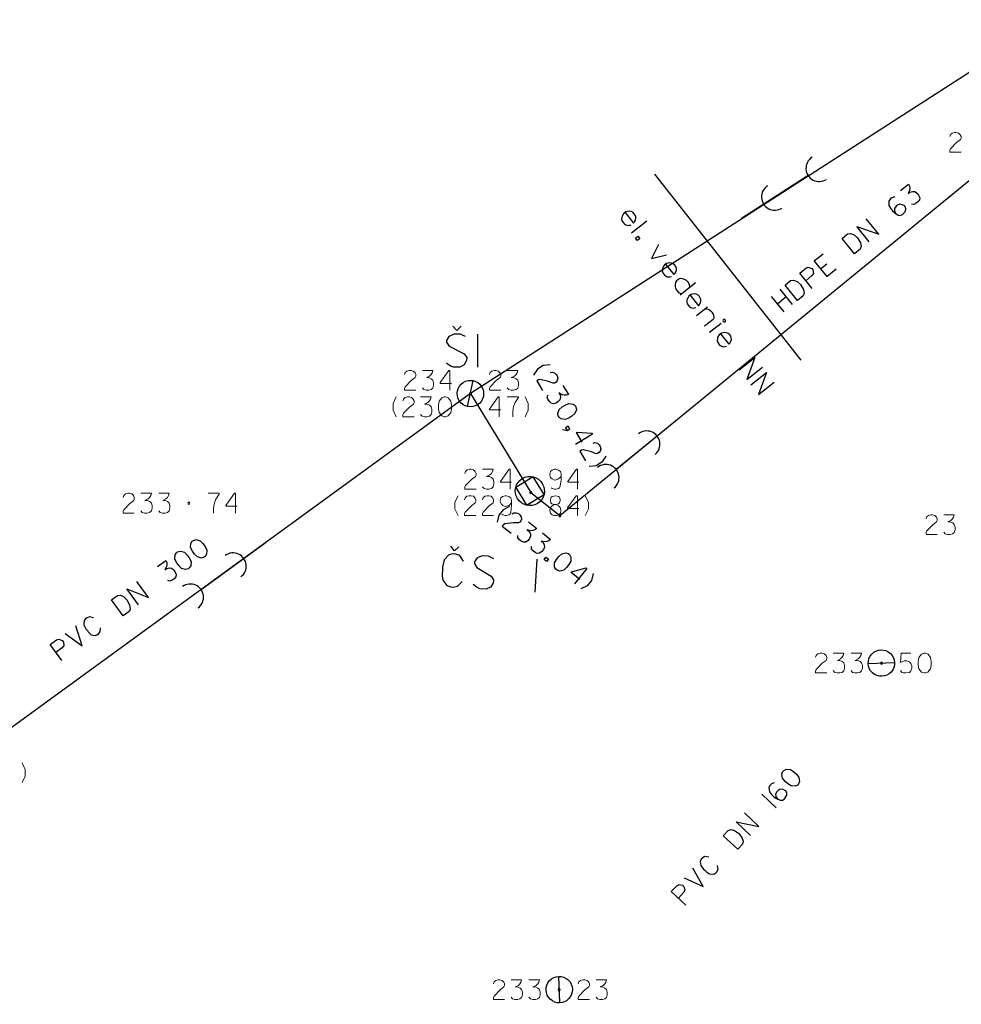
# Model space of a CAD drawing. Units: millimetres. Extents: x -576520 to -574988, y -1269134 to -1268688.
# Drawn here: x -575392 to -575356, y -1269040 to -1269003 of the extents above; entities that cross this region are included whole.
import ezdxf

# ---------------------------------------------------------------- set-up
doc = ezdxf.new("R2010")
doc.units = ezdxf.units.MM
for name, color, linetype, lineweight in [('beschriftung', 7, 'Continuous', 13), ('HLBKY BODOV', 7, 'Continuous', 13), ('HP STL1 - UZAVER', 7, 'Continuous', 13), ('HP STL1 - ZAR', 7, 'Continuous', 13), ('KRIZOVANE SIETE', 7, 'Continuous', 13), ('P NTL - POP$KOTY', 7, 'Continuous', 13), ('PKO', 7, 'Continuous', 13), ('PODROBNE BODY', 7, 'Continuous', 13), ('VYSKY BODOV', 7, 'Continuous', 13)]:
    doc.layers.add(name, color=color, linetype=linetype, lineweight=lineweight)

# ---------------------------------------------------------------- blocks, each defined once
blk = doc.blocks.new('Zameranie-siete')
at = {"layer": 'HLBKY BODOV', "color": 252, "linetype": 'Continuous', "lineweight": 13}
for points in [[(-575377.456, -1269016.915), (-575377.574, -1269017.163), (-575377.574, -1269017.417), (-575377.456, -1269017.665)], [(-575377.208, -1269017.069), (-575377.184, -1269016.998), (-575377.119, -1269016.939), (-575377.031, -1269016.915), (-575376.966, -1269016.915), (-575376.877, -1269016.939), (-575376.812, -1269017.004), (-575376.783, -1269017.069), (-575376.783, -1269017.134), (-575376.807, -1269017.187), (-575376.954, -1269017.299), (-575377.184, -1269017.535), (-575377.208, -1269017.594), (-575377.208, -1269017.665), (-575376.783, -1269017.665)], [(-575376.535, -1269016.915), (-575376.139, -1269016.915), (-575376.163, -1269017.004), (-575376.204, -1269017.069), (-575376.263, -1269017.128), (-575376.382, -1269017.187), (-575376.293, -1269017.187), (-575376.198, -1269017.228), (-575376.139, -1269017.287), (-575376.11, -1269017.382), (-575376.11, -1269017.482), (-575376.139, -1269017.582), (-575376.204, -1269017.641), (-575376.293, -1269017.665), (-575376.393, -1269017.665), (-575376.482, -1269017.641), (-575376.535, -1269017.576)], [(-575375.649, -1269016.915), (-575375.59, -1269016.915), (-575375.49, -1269016.956), (-575375.396, -1269017.08), (-575375.372, -1269017.228), (-575375.372, -1269017.364), (-575375.396, -1269017.511), (-575375.496, -1269017.635), (-575375.59, -1269017.665), (-575375.649, -1269017.665), (-575375.738, -1269017.635), (-575375.838, -1269017.511), (-575375.862, -1269017.364), (-575375.862, -1269017.228), (-575375.838, -1269017.074), (-575375.738, -1269016.95), (-575375.649, -1269016.915)], [(-575373.504, -1269017.405), (-575373.929, -1269017.405), (-575373.929, -1269017.376), (-575373.598, -1269016.915), (-575373.557, -1269016.915), (-575373.557, -1269017.665)], [(-575373.256, -1269016.915), (-575372.831, -1269016.915), (-575372.831, -1269016.945), (-575372.961, -1269017.134), (-575373.014, -1269017.281), (-575373.044, -1269017.464), (-575373.044, -1269017.665)], [(-575372.583, -1269016.915), (-575372.465, -1269017.163), (-575372.465, -1269017.417), (-575372.583, -1269017.665)], [(-575375.117, -1269020.655), (-575375.235, -1269020.903), (-575375.235, -1269021.157), (-575375.117, -1269021.405)], [(-575374.869, -1269020.809), (-575374.845, -1269020.738), (-575374.78, -1269020.679), (-575374.692, -1269020.655), (-575374.627, -1269020.655), (-575374.538, -1269020.679), (-575374.473, -1269020.744), (-575374.444, -1269020.809), (-575374.444, -1269020.874), (-575374.468, -1269020.927), (-575374.615, -1269021.039), (-575374.845, -1269021.275), (-575374.869, -1269021.334), (-575374.869, -1269021.405), (-575374.444, -1269021.405)], [(-575374.196, -1269020.809), (-575374.172, -1269020.738), (-575374.107, -1269020.679), (-575374.019, -1269020.655), (-575373.954, -1269020.655), (-575373.865, -1269020.679), (-575373.8, -1269020.744), (-575373.771, -1269020.809), (-575373.771, -1269020.874), (-575373.795, -1269020.927), (-575373.942, -1269021.039), (-575374.172, -1269021.275), (-575374.196, -1269021.334), (-575374.196, -1269021.405), (-575373.771, -1269021.405)], [(-575373.092, -1269020.927), (-575373.186, -1269021.021), (-575373.281, -1269021.057), (-575373.34, -1269021.063), (-575373.429, -1269021.021), (-575373.493, -1269020.962), (-575373.523, -1269020.868), (-575373.523, -1269020.838), (-575373.499, -1269020.738), (-575373.434, -1269020.685), (-575373.34, -1269020.655), (-575373.281, -1269020.655), (-575373.192, -1269020.685), (-575373.122, -1269020.738), (-575373.092, -1269020.838), (-575373.092, -1269021.057), (-575373.104, -1269021.133), (-575373.127, -1269021.299), (-575373.157, -1269021.352), (-575373.192, -1269021.381), (-575373.281, -1269021.405), (-575373.34, -1269021.405), (-575373.429, -1269021.381), (-575373.464, -1269021.352)], [(-575371.401, -1269020.992), (-575371.312, -1269020.962), (-575371.277, -1269020.927), (-575371.253, -1269020.838), (-575371.253, -1269020.803), (-575371.283, -1269020.708), (-575371.318, -1269020.685), (-575371.436, -1269020.655), (-575371.56, -1269020.685), (-575371.596, -1269020.708), (-575371.625, -1269020.803), (-575371.625, -1269020.838), (-575371.602, -1269020.927), (-575371.566, -1269020.962), (-575371.478, -1269020.992), (-575371.401, -1269020.992), (-575371.312, -1269021.033), (-575371.253, -1269021.104), (-575371.224, -1269021.186), (-575371.224, -1269021.216), (-575371.247, -1269021.316), (-575371.312, -1269021.381), (-575371.395, -1269021.405), (-575371.478, -1269021.405), (-575371.56, -1269021.381), (-575371.625, -1269021.316), (-575371.649, -1269021.222), (-575371.649, -1269021.186), (-575371.619, -1269021.104), (-575371.56, -1269021.033), (-575371.478, -1269020.992)], [(-575370.551, -1269021.145), (-575370.976, -1269021.145), (-575370.976, -1269021.116), (-575370.645, -1269020.655), (-575370.604, -1269020.655), (-575370.604, -1269021.405)], [(-575370.303, -1269020.655), (-575370.185, -1269020.903), (-575370.185, -1269021.157), (-575370.303, -1269021.405)], [(-575391.613, -1269030.765), (-575391.495, -1269031.013), (-575391.495, -1269031.267), (-575391.613, -1269031.515)]]:
    blk.add_lwpolyline(points, dxfattribs=at)
at = {"layer": 'HP STL1 - UZAVER', "color": 36, "linetype": 'Continuous', "lineweight": 30}
for p, q in [((-575375.25, -1269022.736), (-575375.397, -1269022.569)), ((-575375.25, -1269022.736), (-575375.083, -1269022.589)), ((-575372.202, -1269024.307), (-575372.124, -1269023.06))]:
    blk.add_line(p, q, dxfattribs=at)
for points in [[(-575371.628, -1269015.703), (-575371.901, -1269015.732), (-575372.118, -1269015.864), (-575372.269, -1269016.094)], [(-575371.63, -1269015.995), (-575371.557, -1269015.978), (-575371.473, -1269016.003), (-575371.407, -1269016.066), (-575371.373, -1269016.122), (-575371.347, -1269016.21), (-575371.369, -1269016.299), (-575371.409, -1269016.358), (-575371.464, -1269016.392), (-575371.522, -1269016.399), (-575371.695, -1269016.332), (-575372.016, -1269016.258), (-575372.079, -1269016.269), (-575372.14, -1269016.305), (-575371.918, -1269016.668)], [(-575371.149, -1269016.49), (-575370.943, -1269016.828), (-575371.031, -1269016.854), (-575371.108, -1269016.852), (-575371.189, -1269016.832), (-575371.301, -1269016.762), (-575371.255, -1269016.838), (-575371.241, -1269016.94), (-575371.261, -1269017.021), (-575371.326, -1269017.096), (-575371.412, -1269017.148), (-575371.513, -1269017.175), (-575371.597, -1269017.15), (-575371.663, -1269017.087), (-575371.715, -1269017.001), (-575371.741, -1269016.913), (-575371.714, -1269016.834)], [(-575370.688, -1269017.246), (-575370.657, -1269017.296), (-575370.64, -1269017.404), (-575370.697, -1269017.549), (-575370.811, -1269017.646), (-575370.927, -1269017.716), (-575371.065, -1269017.773), (-575371.223, -1269017.752), (-575371.297, -1269017.687), (-575371.328, -1269017.636), (-575371.349, -1269017.545), (-575371.295, -1269017.395), (-575371.182, -1269017.298), (-575371.066, -1269017.227), (-575370.922, -1269017.168), (-575370.764, -1269017.189), (-575370.688, -1269017.246)], [(-575371.16, -1269018.15), (-575370.993, -1269018.187), (-575370.892, -1269018.125), (-575370.953, -1269018.024), (-575371.054, -1269018.086), (-575370.993, -1269018.187)], [(-575370.421, -1269018.626), (-575370.642, -1269018.263), (-575370.617, -1269018.248), (-575370.051, -1269018.29), (-575370.03, -1269018.326), (-575370.67, -1269018.716)], [(-575370.004, -1269018.662), (-575369.931, -1269018.646), (-575369.847, -1269018.67), (-575369.781, -1269018.734), (-575369.747, -1269018.789), (-575369.721, -1269018.877), (-575369.743, -1269018.967), (-575369.783, -1269019.025), (-575369.838, -1269019.059), (-575369.896, -1269019.067), (-575370.069, -1269018.999), (-575370.39, -1269018.925), (-575370.453, -1269018.936), (-575370.513, -1269018.973), (-575370.292, -1269019.336)], [(-575369.523, -1269019.157), (-575369.673, -1269019.387), (-575369.89, -1269019.519), (-575370.163, -1269019.548)], [(-575373.168, -1269021.069), (-575373.415, -1269021.189), (-575373.574, -1269021.387), (-575373.637, -1269021.655)], [(-575373.071, -1269021.344), (-575373.008, -1269021.303), (-575372.92, -1269021.298), (-575372.836, -1269021.335), (-575372.786, -1269021.375), (-575372.731, -1269021.449), (-575372.721, -1269021.54), (-575372.739, -1269021.609), (-575372.779, -1269021.66), (-575372.831, -1269021.687), (-575373.016, -1269021.682), (-575373.344, -1269021.723), (-575373.399, -1269021.754), (-575373.443, -1269021.81), (-575373.111, -1269022.075)], [(-575372.449, -1269021.644), (-575372.14, -1269021.892), (-575372.214, -1269021.946), (-575372.287, -1269021.971), (-575372.37, -1269021.98), (-575372.499, -1269021.952), (-575372.43, -1269022.008), (-575372.382, -1269022.099), (-575372.373, -1269022.182), (-575372.409, -1269022.274), (-575372.471, -1269022.353), (-575372.557, -1269022.413), (-575372.645, -1269022.418), (-575372.729, -1269022.381), (-575372.807, -1269022.319), (-575372.861, -1269022.245), (-575372.862, -1269022.161)], [(-575371.924, -1269022.065), (-575371.615, -1269022.312), (-575371.688, -1269022.366), (-575371.761, -1269022.391), (-575371.844, -1269022.4), (-575371.973, -1269022.373), (-575371.904, -1269022.428), (-575371.856, -1269022.52), (-575371.847, -1269022.603), (-575371.883, -1269022.695), (-575371.946, -1269022.773), (-575372.032, -1269022.833), (-575372.119, -1269022.839), (-575372.203, -1269022.802), (-575372.282, -1269022.739), (-575372.336, -1269022.665), (-575372.337, -1269022.581)], [(-575374.909, -1269023.132), (-575375.054, -1269022.916), (-575375.208, -1269022.867), (-575375.317, -1269022.86), (-575375.466, -1269022.891), (-575375.646, -1269023.087), (-575375.703, -1269023.359), (-575375.712, -1269023.506), (-575375.718, -1269023.605), (-575375.714, -1269023.694), (-575375.694, -1269023.853), (-575375.539, -1269024.06), (-575375.394, -1269024.108), (-575375.306, -1269024.114), (-575375.137, -1269024.085), (-575374.957, -1269023.899)], [(-575373.77, -1269023.046), (-575373.961, -1269022.945), (-575374.187, -1269022.931), (-575374.399, -1269023.007), (-575374.497, -1269023.158), (-575374.501, -1269023.217), (-575374.412, -1269023.371), (-575373.86, -1269023.701), (-575373.771, -1269023.844), (-575373.788, -1269023.962), (-575373.886, -1269024.113), (-575374.058, -1269024.191), (-575374.294, -1269024.177), (-575374.4, -1269024.131), (-575374.55, -1269024.013)], [(-575371.792, -1269022.979), (-575371.7, -1269023.053), (-575371.774, -1269023.145), (-575371.866, -1269023.071), (-575371.792, -1269022.979)], [(-575370.946, -1269022.847), (-575370.899, -1269022.884), (-575370.847, -1269022.979), (-575370.851, -1269023.135), (-575370.924, -1269023.265), (-575371.009, -1269023.371), (-575371.12, -1269023.472), (-575371.276, -1269023.506), (-575371.368, -1269023.47), (-575371.414, -1269023.433), (-575371.465, -1269023.355), (-575371.466, -1269023.195), (-575371.392, -1269023.065), (-575371.307, -1269022.959), (-575371.193, -1269022.854), (-575371.037, -1269022.82), (-575370.946, -1269022.847)], [(-575370.509, -1269023.824), (-575370.841, -1269023.558), (-575370.823, -1269023.535), (-575370.277, -1269023.382), (-575370.245, -1269023.408), (-575370.713, -1269023.994)], [(-575370.01, -1269023.596), (-575370.072, -1269023.863), (-575370.231, -1269024.062), (-575370.478, -1269024.182)]]:
    blk.add_lwpolyline(points, dxfattribs=at)
at = {"layer": 'HP STL1 - ZAR', "color": 36, "linetype": 'Continuous', "lineweight": 30}
for p, q in [((-575361.403, -1269012.07), (-575361.166, -1269011.875)), ((-575362.461, -1269013.425), (-575362.936, -1269012.844)), ((-575363.265, -1269013.114), (-575362.79, -1269013.694)), ((-575362.701, -1269013.132), (-575363.029, -1269013.402))]:
    blk.add_line(p, q, dxfattribs=at)
for points in [[(-575358.378, -1269009.11), (-575358.072, -1269008.86), (-575358.034, -1269008.943), (-575358.025, -1269009.019), (-575358.033, -1269009.103), (-575358.087, -1269009.223), (-575358.018, -1269009.167), (-575357.919, -1269009.139), (-575357.836, -1269009.147), (-575357.753, -1269009.202), (-575357.69, -1269009.279), (-575357.649, -1269009.376), (-575357.662, -1269009.463), (-575357.715, -1269009.537), (-575357.793, -1269009.601), (-575357.876, -1269009.638), (-575357.959, -1269009.622)], [(-575358.586, -1269009.349), (-575358.633, -1269009.357), (-575358.706, -1269009.379), (-575358.761, -1269009.424), (-575358.815, -1269009.507), (-575358.814, -1269009.667), (-575358.758, -1269009.773), (-575358.676, -1269009.873), (-575358.595, -1269009.953), (-575358.465, -1269010.037), (-575358.374, -1269010.046), (-575358.286, -1269010.004), (-575358.186, -1269009.884), (-575358.177, -1269009.801), (-575358.206, -1269009.71), (-575358.241, -1269009.677), (-575358.308, -1269009.641), (-575358.407, -1269009.623), (-575358.491, -1269009.661), (-575358.545, -1269009.698), (-575358.599, -1269009.78), (-575358.6, -1269009.872), (-575358.548, -1269009.983)], [(-575359.56, -1269011.048), (-575360.035, -1269010.468), (-575359.199, -1269010.753), (-575359.675, -1269010.173)], [(-575360.589, -1269010.921), (-575360.379, -1269010.749), (-575360.267, -1269010.727), (-575360.135, -1269010.786), (-575360.003, -1269010.9), (-575359.896, -1269011.087), (-575359.864, -1269011.228), (-575359.903, -1269011.329), (-575360.113, -1269011.502), (-575360.589, -1269010.921)], [(-575361.306, -1269011.509), (-575361.639, -1269011.782), (-575361.164, -1269012.362), (-575360.808, -1269012.07)], [(-575361.716, -1269012.814), (-575362.192, -1269012.234), (-575361.959, -1269012.043), (-575361.871, -1269012.01), (-575361.737, -1269012.053), (-575361.692, -1269012.108), (-575361.672, -1269012.244), (-575361.727, -1269012.327), (-575361.96, -1269012.518)], [(-575362.745, -1269012.687), (-575362.535, -1269012.515), (-575362.423, -1269012.493), (-575362.291, -1269012.552), (-575362.159, -1269012.666), (-575362.052, -1269012.853), (-575362.02, -1269012.994), (-575362.059, -1269013.095), (-575362.269, -1269013.268), (-575362.745, -1269012.687)], [(-575385.181, -1269022.379), (-575385.133, -1269022.345), (-575385.027, -1269022.319), (-575384.878, -1269022.363), (-575384.772, -1269022.469), (-575384.692, -1269022.579), (-575384.624, -1269022.712), (-575384.633, -1269022.871), (-575384.692, -1269022.951), (-575384.739, -1269022.986), (-575384.828, -1269023.014), (-575384.983, -1269022.973), (-575385.089, -1269022.867), (-575385.168, -1269022.757), (-575385.24, -1269022.619), (-575385.231, -1269022.46), (-575385.181, -1269022.379)], [(-575385.777, -1269022.814), (-575385.73, -1269022.779), (-575385.624, -1269022.753), (-575385.475, -1269022.798), (-575385.369, -1269022.903), (-575385.289, -1269023.013), (-575385.221, -1269023.146), (-575385.229, -1269023.306), (-575385.288, -1269023.385), (-575385.336, -1269023.42), (-575385.425, -1269023.448), (-575385.579, -1269023.407), (-575385.685, -1269023.301), (-575385.765, -1269023.192), (-575385.836, -1269023.054), (-575385.828, -1269022.894), (-575385.777, -1269022.814)], [(-575386.493, -1269023.335), (-575386.174, -1269023.102), (-575386.141, -1269023.187), (-575386.136, -1269023.264), (-575386.149, -1269023.347), (-575386.21, -1269023.464), (-575386.138, -1269023.412), (-575386.037, -1269023.39), (-575385.955, -1269023.403), (-575385.875, -1269023.462), (-575385.816, -1269023.543), (-575385.781, -1269023.641), (-575385.799, -1269023.727), (-575385.856, -1269023.799), (-575385.938, -1269023.858), (-575386.023, -1269023.891), (-575386.104, -1269023.869)], [(-575387.208, -1269024.782), (-575387.649, -1269024.176), (-575386.83, -1269024.507), (-575387.272, -1269023.901)], [(-575388.226, -1269024.596), (-575388.007, -1269024.436), (-575387.894, -1269024.42), (-575387.765, -1269024.487), (-575387.64, -1269024.608), (-575387.544, -1269024.8), (-575387.52, -1269024.944), (-575387.565, -1269025.042), (-575387.785, -1269025.202), (-575388.226, -1269024.596)], [(-575388.917, -1269025.281), (-575389.067, -1269025.237), (-575389.157, -1269025.273), (-575389.21, -1269025.312), (-575389.267, -1269025.383), (-575389.276, -1269025.542), (-575389.197, -1269025.69), (-575389.145, -1269025.761), (-575389.111, -1269025.809), (-575389.074, -1269025.849), (-575389.005, -1269025.915), (-575388.854, -1269025.951), (-575388.768, -1269025.918), (-575388.725, -1269025.887), (-575388.658, -1269025.808), (-575388.646, -1269025.654)], [(-575389.979, -1269025.871), (-575389.337, -1269026.332), (-575389.583, -1269025.583)], [(-575390.115, -1269026.898), (-575390.556, -1269026.292), (-575390.313, -1269026.114), (-575390.224, -1269026.086), (-575390.092, -1269026.136), (-575390.051, -1269026.194), (-575390.038, -1269026.331), (-575390.097, -1269026.41), (-575390.341, -1269026.588)]]:
    blk.add_lwpolyline(points, dxfattribs=at)
at = {"layer": 'KRIZOVANE SIETE', "color": 6, "linetype": 'Continuous', "lineweight": 30}
for p, q in [((-575367.69, -1269008.49), (-575362.149, -1269015.524)), ((-575368.56, -1269010.712), (-575367.971, -1269010.248)), ((-575366.719, -1269013.05), (-575366.129, -1269012.585)), ((-575366.097, -1269013.838), (-575365.675, -1269013.506)), ((-575365.6, -1269014.469), (-575365.164, -1269014.126))]:
    blk.add_line(p, q, dxfattribs=at)
for points in [[(-575368.801, -1269009.939), (-575368.486, -1269010.338), (-575368.438, -1269010.285), (-575368.405, -1269010.221), (-575368.389, -1269010.156), (-575368.392, -1269010.105), (-575368.417, -1269010.035), (-575368.449, -1269009.985), (-575368.509, -1269009.927), (-575368.573, -1269009.903), (-575368.644, -1269009.89), (-575368.768, -1269009.913), (-575368.847, -1269009.975), (-575368.878, -1269010.022), (-575368.91, -1269010.077), (-575368.92, -1269010.131), (-575368.928, -1269010.197), (-575368.907, -1269010.271), (-575368.864, -1269010.327), (-575368.823, -1269010.378), (-575368.776, -1269010.4), (-575368.736, -1269010.422), (-575368.686, -1269010.428), (-575368.639, -1269010.421), (-575368.579, -1269010.411)], [(-575368.314, -1269010.834), (-575368.241, -1269010.926), (-575368.334, -1269010.999), (-575368.407, -1269010.907), (-575368.314, -1269010.834)], [(-575367.532, -1269011.149), (-575367.804, -1269011.672), (-575367.225, -1269011.539)], [(-575367.266, -1269011.887), (-575366.952, -1269012.286), (-575366.903, -1269012.233), (-575366.871, -1269012.17), (-575366.854, -1269012.104), (-575366.857, -1269012.053), (-575366.882, -1269011.983), (-575366.914, -1269011.933), (-575366.974, -1269011.875), (-575367.039, -1269011.851), (-575367.109, -1269011.838), (-575367.234, -1269011.861), (-575367.312, -1269011.924), (-575367.343, -1269011.97), (-575367.375, -1269012.026), (-575367.385, -1269012.079), (-575367.393, -1269012.145), (-575367.373, -1269012.219), (-575367.329, -1269012.275), (-575367.289, -1269012.326), (-575367.241, -1269012.348), (-575367.201, -1269012.37), (-575367.152, -1269012.376), (-575367.105, -1269012.369), (-575367.045, -1269012.359)], [(-575366.348, -1269012.757), (-575366.362, -1269012.663), (-575366.413, -1269012.569), (-575366.469, -1269012.507), (-575366.614, -1269012.448), (-575366.688, -1269012.439), (-575366.748, -1269012.449), (-575366.812, -1269012.492), (-575366.849, -1269012.521), (-575366.891, -1269012.592), (-575366.904, -1269012.662), (-575366.897, -1269012.747), (-575366.887, -1269012.807), (-575366.846, -1269012.887), (-575366.764, -1269012.973), (-575366.668, -1269013.009)], [(-575366.338, -1269013.065), (-575366.024, -1269013.464), (-575365.975, -1269013.411), (-575365.942, -1269013.348), (-575365.926, -1269013.282), (-575365.929, -1269013.232), (-575365.954, -1269013.161), (-575365.986, -1269013.111), (-575366.046, -1269013.054), (-575366.111, -1269013.029), (-575366.181, -1269013.017), (-575366.305, -1269013.04), (-575366.384, -1269013.102), (-575366.415, -1269013.149), (-575366.447, -1269013.204), (-575366.457, -1269013.257), (-575366.465, -1269013.324), (-575366.445, -1269013.398), (-575366.401, -1269013.453), (-575366.361, -1269013.504), (-575366.313, -1269013.527), (-575366.273, -1269013.548), (-575366.223, -1269013.554), (-575366.176, -1269013.547), (-575366.116, -1269013.537)], [(-575365.777, -1269013.586), (-575365.71, -1269013.586), (-575365.652, -1269013.593), (-575365.6, -1269013.62), (-575365.513, -1269013.702), (-575365.465, -1269013.791), (-575365.44, -1269013.899), (-575365.445, -1269013.941), (-575365.471, -1269013.984), (-575365.787, -1269014.233)], [(-575365.011, -1269014.005), (-575365.034, -1269013.986), (-575365.054, -1269013.979), (-575365.077, -1269013.989), (-575365.091, -1269014.008), (-575365.094, -1269014.033), (-575365.081, -1269014.06), (-575365.058, -1269014.079), (-575365.033, -1269014.082), (-575365.011, -1269014.072), (-575364.996, -1269014.053), (-575364.998, -1269014.032), (-575365.011, -1269014.005)], [(-575365.187, -1269014.526), (-575364.873, -1269014.925), (-575364.824, -1269014.872), (-575364.791, -1269014.809), (-575364.775, -1269014.743), (-575364.778, -1269014.693), (-575364.803, -1269014.623), (-575364.835, -1269014.572), (-575364.895, -1269014.515), (-575364.96, -1269014.49), (-575365.03, -1269014.478), (-575365.154, -1269014.501), (-575365.233, -1269014.563), (-575365.264, -1269014.61), (-575365.296, -1269014.665), (-575365.306, -1269014.718), (-575365.314, -1269014.785), (-575365.294, -1269014.859), (-575365.25, -1269014.914), (-575365.21, -1269014.965), (-575365.162, -1269014.988), (-575365.122, -1269015.009), (-575365.072, -1269015.015), (-575365.025, -1269015.008), (-575364.965, -1269014.998)], [(-575364.479, -1269015.893), (-575363.889, -1269015.429), (-575364.19, -1269016.26), (-575363.601, -1269015.796)], [(-575364.037, -1269016.454), (-575363.448, -1269015.99), (-575363.748, -1269016.821), (-575363.159, -1269016.357)]]:
    blk.add_lwpolyline(points, dxfattribs=at)
at = {"layer": 'P NTL - POP$KOTY', "color": 36, "linetype": 'Continuous', "lineweight": 30}
for p, q in [((-575352.67, -1269002.64), (-575374.65, -1269016.79)), ((-575371.27, -1269021.41), (-575354.02, -1269007.28)), ((-575361.874, -1269008.535), (-575364.398, -1269010.16)), ((-575375.161, -1269014.399), (-575375.319, -1269014.242)), ((-575375.161, -1269014.399), (-575375.004, -1269014.242)), ((-575374.374, -1269015.787), (-575374.374, -1269014.537)), ((-575374.757, -1269017.278), (-575374.545, -1269016.301)), ((-575374.65, -1269016.79), (-575393.68, -1269030.64)), ((-575374.65, -1269016.79), (-575372.37, -1269020.53)), ((-575369.14, -1269019.656), (-575366.818, -1269017.754)), ((-575372.37, -1269020.53), (-575371.27, -1269021.41)), ((-575384.844, -1269024.203), (-575382.417, -1269022.437)), ((-575359.6, -1269027.007), (-575358.6, -1269026.971)), ((-575363.079, -1269032.468), (-575363.628, -1269031.957)), ((-575371.273, -1269039.85), (-575371.309, -1269038.85))]:
    blk.add_line(p, q, dxfattribs=at)
for points in [[(-575374.836, -1269014.626), (-575375.033, -1269014.537), (-575375.26, -1269014.537), (-575375.466, -1269014.626), (-575375.555, -1269014.783), (-575375.555, -1269014.842), (-575375.457, -1269014.99), (-575374.886, -1269015.285), (-575374.787, -1269015.423), (-575374.797, -1269015.541), (-575374.886, -1269015.698), (-575375.053, -1269015.787), (-575375.289, -1269015.787), (-575375.398, -1269015.748), (-575375.555, -1269015.639)], [(-575362.828, -1269031.097), (-575362.788, -1269031.053), (-575362.689, -1269031.008), (-575362.534, -1269031.023), (-575362.41, -1269031.107), (-575362.31, -1269031.199), (-575362.218, -1269031.317), (-575362.196, -1269031.475), (-575362.239, -1269031.564), (-575362.279, -1269031.607), (-575362.361, -1269031.652), (-575362.52, -1269031.641), (-575362.644, -1269031.558), (-575362.743, -1269031.466), (-575362.84, -1269031.344), (-575362.862, -1269031.186), (-575362.828, -1269031.097)], [(-575363.147, -1269031.517), (-575363.192, -1269031.532), (-575363.262, -1269031.563), (-575363.31, -1269031.615), (-575363.353, -1269031.704), (-575363.33, -1269031.862), (-575363.26, -1269031.96), (-575363.165, -1269032.049), (-575363.075, -1269032.116), (-575362.934, -1269032.182), (-575362.843, -1269032.179), (-575362.761, -1269032.126), (-575362.678, -1269031.993), (-575362.681, -1269031.91), (-575362.722, -1269031.824), (-575362.76, -1269031.796), (-575362.832, -1269031.769), (-575362.933, -1269031.764), (-575363.01, -1269031.813), (-575363.059, -1269031.857), (-575363.102, -1269031.946), (-575363.09, -1269032.038), (-575363.024, -1269032.14)], [(-575364.052, -1269033.514), (-575364.601, -1269033.003), (-575363.734, -1269033.172), (-575364.283, -1269032.662)], [(-575365.087, -1269033.526), (-575364.902, -1269033.327), (-575364.795, -1269033.29), (-575364.656, -1269033.331), (-575364.51, -1269033.426), (-575364.379, -1269033.596), (-575364.328, -1269033.732), (-575364.353, -1269033.838), (-575364.538, -1269034.037), (-575365.087, -1269033.526)], [(-575365.635, -1269034.331), (-575365.79, -1269034.316), (-575365.872, -1269034.369), (-575365.916, -1269034.417), (-575365.959, -1269034.498), (-575365.936, -1269034.656), (-575365.831, -1269034.786), (-575365.767, -1269034.846), (-575365.723, -1269034.886), (-575365.68, -1269034.918), (-575365.599, -1269034.969), (-575365.444, -1269034.976), (-575365.367, -1269034.927), (-575365.33, -1269034.889), (-575365.279, -1269034.799), (-575365.297, -1269034.645)], [(-575366.564, -1269035.113), (-575365.846, -1269035.443), (-575366.23, -1269034.755)], [(-575366.501, -1269036.147), (-575367.05, -1269035.636), (-575366.845, -1269035.416), (-575366.763, -1269035.371), (-575366.624, -1269035.395), (-575366.572, -1269035.443), (-575366.534, -1269035.576), (-575366.577, -1269035.665), (-575366.782, -1269035.886)]]:
    blk.add_lwpolyline(points, dxfattribs=at)
for centre, major_axis, start_param, end_param in [((-575361.453, -1269008.264), (-0.421, -0.271), 4.712389, 7.853982), ((-575363.136, -1269009.347), (-0.421, -0.271), 4.712389, 7.853982), ((-575374.65, -1269016.79), (0.421, 0.271), 0, 6.283175), ((-575367.979, -1269018.705), (0.387, 0.317), 4.712389, 7.853982), ((-575369.527, -1269019.973), (0.387, 0.317), 4.712389, 7.853982), ((-575383.631, -1269023.32), (0.404, 0.294), 4.712389, 7.853982), ((-575385.248, -1269024.497), (0.404, 0.294), 4.712389, 7.853982), ((-575359.1, -1269026.99), (0.366, -0.341), 0, 6.283175), ((-575371.29, -1269039.35), (0.341, 0.366), 0, 6.283175)]:
    blk.add_ellipse(centre, major_axis=major_axis, ratio=0.9994, start_param=start_param, end_param=end_param, dxfattribs=at)
at = {"layer": 'PKO', "color": 36, "linetype": 'Continuous', "lineweight": 30}
blk.add_lwpolyline([(-575372.937, -1269020.349), (-575372.531, -1269021.015), (-575371.865, -1269020.609), (-575372.271, -1269019.943)], close=True, dxfattribs=at)
blk.add_ellipse((-575372.401, -1269020.479), major_axis=(0.287, -0.471), ratio=0.9994, start_param=0, end_param=6.283175, dxfattribs=at)
at = {"layer": 'PODROBNE BODY', "color": 2, "linetype": 'Continuous', "lineweight": 30}
for centre, start, end in [((-575374.65, -1269016.79), 90, 270), ((-575374.65, -1269016.79), 270, 90), ((-575372.37, -1269020.53), 90, 270), ((-575372.37, -1269020.53), 270, 90), ((-575385.3, -1269020.94), 90, 270), ((-575385.3, -1269020.94), 270, 90), ((-575371.27, -1269021.41), 90, 270), ((-575371.27, -1269021.41), 270, 90), ((-575359.1, -1269026.99), 90, 270), ((-575359.1, -1269026.99), 270, 90), ((-575371.29, -1269039.35), 90, 270), ((-575371.29, -1269039.35), 270, 90)]:
    blk.add_arc(centre, 0.0375, start, end, dxfattribs=at)
at = {"layer": 'VYSKY BODOV', "color": 252, "linetype": 'Continuous', "lineweight": 13}
for points in [[(-575356.512, -1269007.059), (-575356.488, -1269006.988), (-575356.423, -1269006.929), (-575356.335, -1269006.905), (-575356.27, -1269006.905), (-575356.181, -1269006.929), (-575356.116, -1269006.994), (-575356.087, -1269007.059), (-575356.087, -1269007.124), (-575356.11, -1269007.177), (-575356.258, -1269007.289), (-575356.488, -1269007.525), (-575356.512, -1269007.584), (-575356.512, -1269007.655), (-575356.087, -1269007.655)], [(-575377.142, -1269016.069), (-575377.118, -1269015.998), (-575377.053, -1269015.939), (-575376.965, -1269015.915), (-575376.9, -1269015.915), (-575376.811, -1269015.939), (-575376.746, -1269016.004), (-575376.717, -1269016.069), (-575376.717, -1269016.134), (-575376.74, -1269016.187), (-575376.888, -1269016.299), (-575377.118, -1269016.535), (-575377.142, -1269016.594), (-575377.142, -1269016.665), (-575376.717, -1269016.665)], [(-575376.469, -1269015.915), (-575376.073, -1269015.915), (-575376.097, -1269016.004), (-575376.138, -1269016.069), (-575376.197, -1269016.128), (-575376.316, -1269016.187), (-575376.227, -1269016.187), (-575376.132, -1269016.228), (-575376.073, -1269016.287), (-575376.044, -1269016.382), (-575376.044, -1269016.482), (-575376.073, -1269016.582), (-575376.138, -1269016.641), (-575376.227, -1269016.665), (-575376.327, -1269016.665), (-575376.416, -1269016.641), (-575376.469, -1269016.576)], [(-575375.371, -1269016.405), (-575375.796, -1269016.405), (-575375.796, -1269016.376), (-575375.465, -1269015.915), (-575375.424, -1269015.915), (-575375.424, -1269016.665)], [(-575373.929, -1269016.069), (-575373.905, -1269015.998), (-575373.84, -1269015.939), (-575373.752, -1269015.915), (-575373.687, -1269015.915), (-575373.598, -1269015.939), (-575373.533, -1269016.004), (-575373.504, -1269016.069), (-575373.504, -1269016.134), (-575373.527, -1269016.187), (-575373.675, -1269016.299), (-575373.905, -1269016.535), (-575373.929, -1269016.594), (-575373.929, -1269016.665), (-575373.504, -1269016.665)], [(-575373.256, -1269015.915), (-575372.86, -1269015.915), (-575372.884, -1269016.004), (-575372.925, -1269016.069), (-575372.984, -1269016.128), (-575373.103, -1269016.187), (-575373.014, -1269016.187), (-575372.919, -1269016.228), (-575372.86, -1269016.287), (-575372.831, -1269016.382), (-575372.831, -1269016.482), (-575372.86, -1269016.582), (-575372.925, -1269016.641), (-575373.014, -1269016.665), (-575373.114, -1269016.665), (-575373.203, -1269016.641), (-575373.256, -1269016.576)], [(-575374.862, -1269019.809), (-575374.838, -1269019.738), (-575374.773, -1269019.679), (-575374.685, -1269019.655), (-575374.62, -1269019.655), (-575374.531, -1269019.679), (-575374.466, -1269019.744), (-575374.437, -1269019.809), (-575374.437, -1269019.874), (-575374.46, -1269019.927), (-575374.608, -1269020.039), (-575374.838, -1269020.275), (-575374.862, -1269020.334), (-575374.862, -1269020.405), (-575374.437, -1269020.405)], [(-575374.189, -1269019.655), (-575373.793, -1269019.655), (-575373.817, -1269019.744), (-575373.858, -1269019.809), (-575373.917, -1269019.868), (-575374.036, -1269019.927), (-575373.947, -1269019.927), (-575373.852, -1269019.968), (-575373.793, -1269020.027), (-575373.764, -1269020.122), (-575373.764, -1269020.222), (-575373.793, -1269020.322), (-575373.858, -1269020.381), (-575373.947, -1269020.405), (-575374.047, -1269020.405), (-575374.136, -1269020.381), (-575374.189, -1269020.316)], [(-575373.091, -1269020.145), (-575373.516, -1269020.145), (-575373.516, -1269020.116), (-575373.185, -1269019.655), (-575373.144, -1269019.655), (-575373.144, -1269020.405)], [(-575371.218, -1269019.927), (-575371.312, -1269020.021), (-575371.407, -1269020.057), (-575371.466, -1269020.063), (-575371.555, -1269020.021), (-575371.619, -1269019.962), (-575371.649, -1269019.868), (-575371.649, -1269019.838), (-575371.625, -1269019.738), (-575371.56, -1269019.685), (-575371.466, -1269019.655), (-575371.407, -1269019.655), (-575371.318, -1269019.685), (-575371.247, -1269019.738), (-575371.218, -1269019.838), (-575371.218, -1269020.057), (-575371.23, -1269020.133), (-575371.253, -1269020.299), (-575371.283, -1269020.352), (-575371.318, -1269020.381), (-575371.407, -1269020.405), (-575371.466, -1269020.405), (-575371.555, -1269020.381), (-575371.59, -1269020.352)], [(-575370.545, -1269020.145), (-575370.97, -1269020.145), (-575370.97, -1269020.116), (-575370.639, -1269019.655), (-575370.598, -1269019.655), (-575370.598, -1269020.405)], [(-575387.792, -1269020.719), (-575387.768, -1269020.648), (-575387.703, -1269020.589), (-575387.615, -1269020.565), (-575387.55, -1269020.565), (-575387.461, -1269020.589), (-575387.396, -1269020.654), (-575387.367, -1269020.719), (-575387.367, -1269020.784), (-575387.39, -1269020.837), (-575387.538, -1269020.949), (-575387.768, -1269021.185), (-575387.792, -1269021.244), (-575387.792, -1269021.315), (-575387.367, -1269021.315)], [(-575387.119, -1269020.565), (-575386.723, -1269020.565), (-575386.747, -1269020.654), (-575386.788, -1269020.719), (-575386.847, -1269020.778), (-575386.966, -1269020.837), (-575386.877, -1269020.837), (-575386.782, -1269020.878), (-575386.723, -1269020.937), (-575386.694, -1269021.032), (-575386.694, -1269021.132), (-575386.723, -1269021.232), (-575386.788, -1269021.291), (-575386.877, -1269021.315), (-575386.977, -1269021.315), (-575387.066, -1269021.291), (-575387.119, -1269021.226)], [(-575386.446, -1269020.565), (-575386.05, -1269020.565), (-575386.074, -1269020.654), (-575386.115, -1269020.719), (-575386.174, -1269020.778), (-575386.293, -1269020.837), (-575386.204, -1269020.837), (-575386.109, -1269020.878), (-575386.05, -1269020.937), (-575386.021, -1269021.032), (-575386.021, -1269021.132), (-575386.05, -1269021.232), (-575386.115, -1269021.291), (-575386.204, -1269021.315), (-575386.304, -1269021.315), (-575386.393, -1269021.291), (-575386.446, -1269021.226)], [(-575384.579, -1269020.565), (-575384.154, -1269020.565), (-575384.154, -1269020.595), (-575384.284, -1269020.784), (-575384.337, -1269020.931), (-575384.366, -1269021.114), (-575384.366, -1269021.315)], [(-575383.481, -1269021.055), (-575383.906, -1269021.055), (-575383.906, -1269021.026), (-575383.575, -1269020.565), (-575383.534, -1269020.565), (-575383.534, -1269021.315)], [(-575357.412, -1269021.529), (-575357.388, -1269021.458), (-575357.323, -1269021.399), (-575357.235, -1269021.375), (-575357.17, -1269021.375), (-575357.081, -1269021.399), (-575357.016, -1269021.464), (-575356.987, -1269021.529), (-575356.987, -1269021.594), (-575357.01, -1269021.647), (-575357.158, -1269021.759), (-575357.388, -1269021.995), (-575357.412, -1269022.054), (-575357.412, -1269022.125), (-575356.987, -1269022.125)], [(-575356.739, -1269021.375), (-575356.343, -1269021.375), (-575356.367, -1269021.464), (-575356.408, -1269021.529), (-575356.467, -1269021.588), (-575356.586, -1269021.647), (-575356.497, -1269021.647), (-575356.402, -1269021.688), (-575356.343, -1269021.747), (-575356.314, -1269021.842), (-575356.314, -1269021.942), (-575356.343, -1269022.042), (-575356.408, -1269022.101), (-575356.497, -1269022.125), (-575356.597, -1269022.125), (-575356.686, -1269022.101), (-575356.739, -1269022.036)], [(-575361.592, -1269026.769), (-575361.568, -1269026.698), (-575361.503, -1269026.639), (-575361.415, -1269026.615), (-575361.35, -1269026.615), (-575361.261, -1269026.639), (-575361.196, -1269026.704), (-575361.167, -1269026.769), (-575361.167, -1269026.834), (-575361.19, -1269026.887), (-575361.338, -1269026.999), (-575361.568, -1269027.235), (-575361.592, -1269027.294), (-575361.592, -1269027.365), (-575361.167, -1269027.365)], [(-575360.919, -1269026.615), (-575360.523, -1269026.615), (-575360.547, -1269026.704), (-575360.588, -1269026.769), (-575360.647, -1269026.828), (-575360.766, -1269026.887), (-575360.677, -1269026.887), (-575360.582, -1269026.928), (-575360.523, -1269026.987), (-575360.494, -1269027.082), (-575360.494, -1269027.182), (-575360.523, -1269027.282), (-575360.588, -1269027.341), (-575360.677, -1269027.365), (-575360.777, -1269027.365), (-575360.866, -1269027.341), (-575360.919, -1269027.276)], [(-575360.246, -1269026.615), (-575359.85, -1269026.615), (-575359.874, -1269026.704), (-575359.915, -1269026.769), (-575359.974, -1269026.828), (-575360.093, -1269026.887), (-575360.004, -1269026.887), (-575359.909, -1269026.928), (-575359.85, -1269026.987), (-575359.821, -1269027.082), (-575359.821, -1269027.182), (-575359.85, -1269027.282), (-575359.915, -1269027.341), (-575360.004, -1269027.365), (-575360.104, -1269027.365), (-575360.193, -1269027.341), (-575360.246, -1269027.276)], [(-575357.983, -1269026.615), (-575358.349, -1269026.615), (-575358.379, -1269026.969), (-575358.237, -1269026.904), (-575358.137, -1269026.904), (-575358.042, -1269026.94), (-575357.983, -1269027.005), (-575357.954, -1269027.093), (-575357.954, -1269027.188), (-575357.983, -1269027.282), (-575358.042, -1269027.341), (-575358.172, -1269027.365), (-575358.261, -1269027.365), (-575358.326, -1269027.341), (-575358.379, -1269027.276)], [(-575357.494, -1269026.615), (-575357.434, -1269026.615), (-575357.334, -1269026.656), (-575357.24, -1269026.78), (-575357.216, -1269026.928), (-575357.216, -1269027.064), (-575357.24, -1269027.211), (-575357.34, -1269027.335), (-575357.434, -1269027.365), (-575357.494, -1269027.365), (-575357.582, -1269027.335), (-575357.682, -1269027.211), (-575357.706, -1269027.064), (-575357.706, -1269026.928), (-575357.682, -1269026.774), (-575357.582, -1269026.65), (-575357.494, -1269026.615)], [(-575373.782, -1269039.129), (-575373.758, -1269039.058), (-575373.693, -1269038.999), (-575373.605, -1269038.975), (-575373.54, -1269038.975), (-575373.451, -1269038.999), (-575373.386, -1269039.064), (-575373.357, -1269039.129), (-575373.357, -1269039.194), (-575373.38, -1269039.247), (-575373.528, -1269039.359), (-575373.758, -1269039.595), (-575373.782, -1269039.654), (-575373.782, -1269039.725), (-575373.357, -1269039.725)], [(-575373.109, -1269038.975), (-575372.713, -1269038.975), (-575372.737, -1269039.064), (-575372.778, -1269039.129), (-575372.837, -1269039.188), (-575372.956, -1269039.247), (-575372.867, -1269039.247), (-575372.772, -1269039.288), (-575372.713, -1269039.347), (-575372.684, -1269039.442), (-575372.684, -1269039.542), (-575372.713, -1269039.642), (-575372.778, -1269039.701), (-575372.867, -1269039.725), (-575372.967, -1269039.725), (-575373.056, -1269039.701), (-575373.109, -1269039.636)], [(-575372.436, -1269038.975), (-575372.04, -1269038.975), (-575372.064, -1269039.064), (-575372.105, -1269039.129), (-575372.164, -1269039.188), (-575372.283, -1269039.247), (-575372.194, -1269039.247), (-575372.099, -1269039.288), (-575372.04, -1269039.347), (-575372.011, -1269039.442), (-575372.011, -1269039.542), (-575372.04, -1269039.642), (-575372.105, -1269039.701), (-575372.194, -1269039.725), (-575372.294, -1269039.725), (-575372.383, -1269039.701), (-575372.436, -1269039.636)], [(-575370.569, -1269039.129), (-575370.545, -1269039.058), (-575370.48, -1269038.999), (-575370.392, -1269038.975), (-575370.327, -1269038.975), (-575370.238, -1269038.999), (-575370.173, -1269039.064), (-575370.144, -1269039.129), (-575370.144, -1269039.194), (-575370.167, -1269039.247), (-575370.315, -1269039.359), (-575370.545, -1269039.595), (-575370.569, -1269039.654), (-575370.569, -1269039.725), (-575370.144, -1269039.725)], [(-575369.896, -1269038.975), (-575369.5, -1269038.975), (-575369.524, -1269039.064), (-575369.565, -1269039.129), (-575369.624, -1269039.188), (-575369.743, -1269039.247), (-575369.654, -1269039.247), (-575369.559, -1269039.288), (-575369.5, -1269039.347), (-575369.471, -1269039.442), (-575369.471, -1269039.542), (-575369.5, -1269039.642), (-575369.565, -1269039.701), (-575369.654, -1269039.725), (-575369.754, -1269039.725), (-575369.843, -1269039.701), (-575369.896, -1269039.636)]]:
    blk.add_lwpolyline(points, dxfattribs=at)

msp = doc.modelspace()

# ---------------------------------------------------------------- block references
at = {"layer": 'beschriftung'}
msp.add_blockref('Zameranie-siete', (0, 0), dxfattribs=at)

doc.saveas('drawing.dxf')
